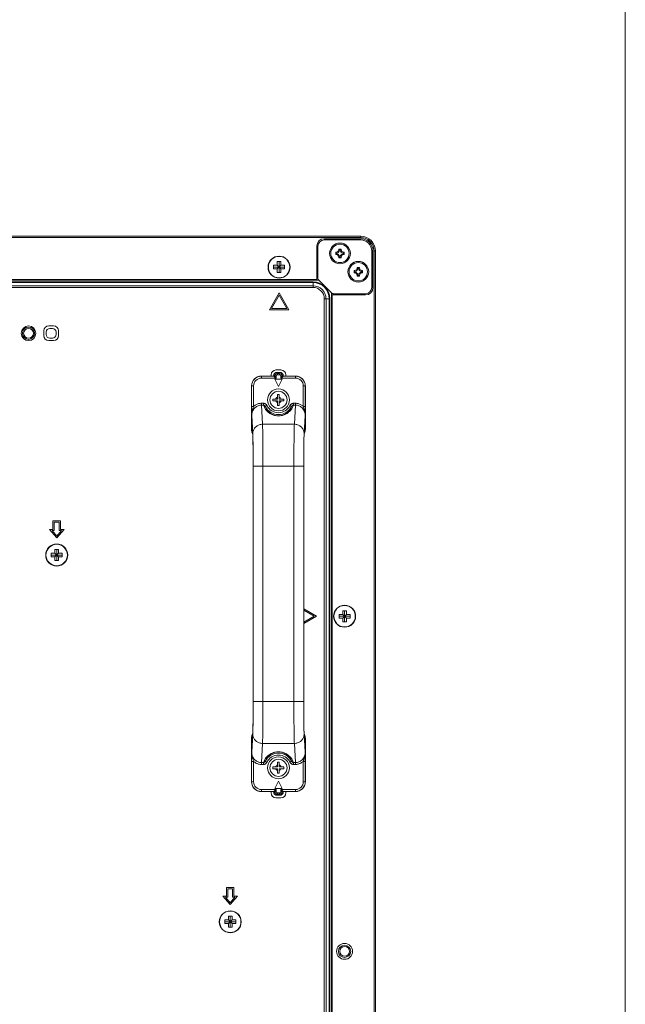
# Model space of a CAD drawing. Extents: x -8 to 198, y -13 to 142.
# Drawn here: x 188 to 198, y 79 to 95 of the extents above; entities that cross this region are included whole.
import ezdxf

# ---------------------------------------------------------------- set-up
doc = ezdxf.new("R2010")
doc.units = 0
doc.header["$MEASUREMENT"] = 0
doc.layers.get('0').update_dxf_attribs({"lineweight": 0})
doc.layers.add('00_COMPONENTS', color=7, linetype='Continuous', lineweight=0)

msp = doc.modelspace()

# ---------------------------------------------------------------- linework, layer by layer
at = {"color": 7, "linetype": 'Continuous', "lineweight": 0, "ltscale": 6.007917, "flags": 128}
msp.add_lwpolyline([(-8.36, 142.102), (-8.36, -12.506), (197.772, -12.506), (197.772, 142.102), (-8.36, 142.102)], close=True, dxfattribs=at)
at = {"layer": '00_COMPONENTS', "color": 7, "linetype": 'Continuous', "lineweight": 0, "ltscale": 0.03937}
for p, q in [((127.794, 91.58), (193.51, 91.58)), ((127.794, 91.561), (193.51, 91.561)), ((193.51, 91.541), (192.92, 91.541)), ((192.92, 91.521), (193.51, 91.521)), ((193.51, 91.58), (193.51, 91.561)), ((192.801, 91.423), (192.801, 90.872)), ((192.821, 90.9), (192.821, 91.423)), ((193.195, 91.374), (193.156, 91.374)), ((193.156, 91.374), (193.156, 91.364)), ((193.156, 91.374), (193.17, 91.359)), ((193.166, 91.364), (193.156, 91.364)), ((193.181, 91.359), (193.17, 91.359)), ((193.195, 91.374), (193.181, 91.359)), ((193.195, 91.364), (193.185, 91.364)), ((193.195, 91.364), (193.195, 91.374)), ((193.687, 91.344), (193.687, 90.754)), ((193.707, 90.754), (193.707, 91.344)), ((193.746, 91.344), (193.727, 91.344)), ((193.727, 91.344), (193.727, 54.037)), ((193.746, 91.344), (193.746, 54.037)), ((193.116, 91.325), (193.107, 91.325)), ((193.107, 91.325), (193.107, 91.285)), ((193.107, 91.325), (193.121, 91.31)), ((193.107, 91.285), (193.121, 91.299)), ((193.107, 91.285), (193.116, 91.285)), ((193.116, 91.315), (193.116, 91.325)), ((193.116, 91.285), (193.116, 91.295)), ((193.121, 91.31), (193.121, 91.299)), ((193.156, 91.236), (193.17, 91.25)), ((193.156, 91.246), (193.166, 91.246)), ((193.156, 91.246), (193.156, 91.236)), ((193.156, 91.236), (193.195, 91.236)), ((193.17, 91.25), (193.181, 91.25)), ((193.195, 91.236), (193.181, 91.25)), ((193.185, 91.246), (193.195, 91.246)), ((193.195, 91.236), (193.195, 91.246)), ((193.244, 91.325), (193.23, 91.31)), ((193.23, 91.299), (193.23, 91.31)), ((193.244, 91.285), (193.23, 91.299)), ((193.244, 91.325), (193.235, 91.325)), ((193.235, 91.325), (193.235, 91.315)), ((193.235, 91.295), (193.235, 91.285)), ((193.235, 91.285), (193.244, 91.285)), ((193.244, 91.285), (193.244, 91.325)), ((192.107, 91.114), (192.166, 91.114)), ((192.107, 91.055), (192.107, 91.114)), ((192.107, 91.084), (192.284, 91.084)), ((192.166, 91.055), (192.107, 91.055)), ((192.166, 91.173), (192.225, 91.173)), ((192.166, 91.114), (192.166, 91.173)), ((192.166, 91.055), (192.225, 91.114)), ((192.166, 91.114), (192.225, 91.055)), ((192.166, 90.996), (192.166, 91.055)), ((192.195, 90.996), (192.195, 91.173)), ((192.225, 91.173), (192.225, 91.114)), ((192.225, 91.114), (192.284, 91.114)), ((192.284, 91.055), (192.225, 91.055)), ((192.225, 91.055), (192.225, 90.996)), ((192.284, 91.114), (192.284, 91.055)), ((193.412, 91.029), (193.402, 91.029)), ((193.402, 91.029), (193.402, 90.99)), ((193.402, 91.029), (193.416, 91.015)), ((193.412, 91.019), (193.412, 91.029)), ((193.49, 91.078), (193.451, 91.078)), ((193.451, 91.078), (193.451, 91.069)), ((193.451, 91.078), (193.465, 91.064)), ((193.461, 91.069), (193.451, 91.069)), ((193.476, 91.064), (193.465, 91.064)), ((193.49, 91.078), (193.476, 91.064)), ((193.49, 91.069), (193.481, 91.069)), ((193.49, 91.069), (193.49, 91.078)), ((193.54, 91.029), (193.525, 91.015)), ((193.54, 91.029), (193.53, 91.029)), ((193.53, 91.029), (193.53, 91.019)), ((193.54, 90.99), (193.54, 91.029)), ((128.463, 90.872), (192.841, 90.872)), ((128.502, 90.884), (192.801, 90.884)), ((192.225, 90.996), (192.166, 90.996)), ((192.827, 90.886), (193.052, 90.661)), ((193.402, 90.99), (193.416, 91.004)), ((193.402, 90.99), (193.412, 90.99)), ((193.412, 90.99), (193.412, 91)), ((193.416, 91.015), (193.416, 91.004)), ((193.451, 90.941), (193.465, 90.955)), ((193.451, 90.951), (193.461, 90.951)), ((193.451, 90.951), (193.451, 90.941)), ((193.451, 90.941), (193.49, 90.941)), ((193.465, 90.955), (193.476, 90.955)), ((193.49, 90.941), (193.476, 90.955)), ((193.481, 90.951), (193.49, 90.951)), ((193.49, 90.941), (193.49, 90.951)), ((193.525, 91.004), (193.525, 91.015)), ((193.54, 90.99), (193.525, 91.004)), ((193.53, 91), (193.53, 90.99)), ((193.53, 90.99), (193.54, 90.99)), ((192.742, 90.847), (128.561, 90.847)), ((192.742, 90.836), (128.561, 90.836)), ((192.742, 90.785), (128.561, 90.785)), ((192.742, 90.757), (128.561, 90.757)), ((192.742, 90.757), (192.742, 90.847)), ((192.195, 90.671), (192.038, 90.398)), ((192.072, 90.418), (192.195, 90.632)), ((192.353, 90.398), (192.195, 90.671)), ((192.195, 90.632), (192.319, 90.418)), ((192.923, 90.576), (193.013, 90.576)), ((192.923, 55.234), (192.923, 90.576)), ((192.951, 55.234), (192.951, 90.576)), ((193.002, 55.234), (193.002, 90.576)), ((193.013, 55.234), (193.013, 90.576)), ((193.038, 55.234), (193.038, 90.675)), ((193.038, 90.636), (193.589, 90.636)), ((193.05, 90.636), (193.05, 55.234)), ((193.589, 90.655), (193.066, 90.655)), ((192.038, 90.398), (192.353, 90.398)), ((192.319, 90.418), (192.072, 90.418)), ((188.563, 90.137), (188.484, 90.137)), ((188.543, 90.097), (188.503, 90.097)), ((188.405, 90.058), (188.405, 89.979)), ((188.444, 90.038), (188.444, 89.999)), ((188.503, 89.94), (188.543, 89.94)), ((188.602, 89.999), (188.602, 90.038)), ((188.641, 89.979), (188.641, 90.058)), ((188.484, 89.901), (188.563, 89.901)), ((192.109, 89.33), (191.909, 89.33)), ((191.91, 89.328), (191.909, 89.33)), ((192.11, 89.328), (191.91, 89.328)), ((191.91, 89.297), (191.91, 89.328)), ((192.147, 89.297), (191.91, 89.297)), ((192.066, 89.349), (192.066, 89.33)), ((192.244, 89.28), (192.126, 89.28)), ((192.126, 89.28), (192.185, 89.162)), ((192.128, 89.342), (192.128, 89.343)), ((192.129, 89.342), (192.128, 89.342)), ((192.133, 89.33), (192.147, 89.33)), ((192.224, 89.428), (192.145, 89.428)), ((192.147, 89.297), (192.147, 89.33)), ((192.204, 89.389), (192.165, 89.389)), ((192.165, 89.369), (192.204, 89.369)), ((192.167, 89.369), (192.167, 89.349)), ((192.167, 89.349), (192.203, 89.349)), ((192.185, 89.162), (192.244, 89.28)), ((192.203, 89.369), (192.203, 89.349)), ((192.236, 89.33), (192.222, 89.33)), ((192.222, 89.33), (192.222, 89.297)), ((192.459, 89.297), (192.222, 89.297)), ((192.241, 89.343), (192.24, 89.342)), ((192.459, 89.328), (192.259, 89.328)), ((192.46, 89.33), (192.26, 89.33)), ((192.303, 89.33), (192.303, 89.349)), ((192.46, 89.33), (192.459, 89.328)), ((192.459, 89.297), (192.459, 89.328)), ((191.751, 89.172), (191.751, 88.469)), ((191.753, 89.171), (191.751, 89.172)), ((191.785, 89.171), (191.753, 89.171)), ((191.753, 89.171), (191.753, 88.841)), ((191.785, 89.171), (191.785, 88.841)), ((192.585, 89.171), (192.616, 89.171)), ((192.585, 88.841), (192.585, 89.171)), ((192.618, 89.172), (192.616, 89.171)), ((192.616, 88.841), (192.616, 89.171)), ((192.618, 89.172), (192.618, 88.469)), ((192.096, 88.96), (192.171, 88.96)), ((192.096, 88.932), (192.096, 88.96)), ((192.171, 89.034), (192.198, 89.034)), ((192.171, 88.96), (192.171, 89.034)), ((192.198, 89.034), (192.198, 88.96)), ((192.198, 88.96), (192.273, 88.96)), ((192.273, 88.96), (192.273, 88.932)), ((191.785, 88.841), (191.753, 88.841)), ((191.911, 88.892), (191.942, 88.892)), ((191.911, 88.862), (191.911, 88.892)), ((191.911, 88.862), (191.942, 88.862)), ((191.928, 88.553), (191.911, 88.862)), ((191.942, 88.862), (191.942, 88.892)), ((191.972, 88.84), (192, 88.854)), ((192.096, 88.932), (192.171, 88.932)), ((192.171, 88.857), (192.171, 88.932)), ((192.198, 88.857), (192.171, 88.857)), ((192.273, 88.932), (192.198, 88.932)), ((192.198, 88.857), (192.198, 88.932)), ((192.397, 88.84), (192.369, 88.854)), ((192.427, 88.892), (192.458, 88.892)), ((192.427, 88.862), (192.427, 88.892)), ((192.427, 88.862), (192.458, 88.862)), ((192.458, 88.862), (192.441, 88.553)), ((192.458, 88.862), (192.458, 88.892)), ((192.616, 88.841), (192.585, 88.841)), ((192.616, 88.84), (192.616, 88.841)), ((191.771, 88.403), (191.754, 88.695)), ((192.615, 88.695), (192.598, 88.403)), ((192.616, 88.744), (192.616, 88.76)), ((192.441, 88.553), (191.928, 88.553)), ((191.751, 88.469), (191.768, 88.426)), ((191.763, 88.41), (191.771, 88.389)), ((192.598, 88.389), (192.606, 88.41)), ((192.601, 88.426), (192.618, 88.469)), ((192.595, 88.286), (192.595, 88.275)), ((191.778, 84.091), (191.778, 87.9)), ((191.778, 87.876), (191.778, 87.895)), ((191.778, 87.876), (191.935, 87.876)), ((192.434, 87.876), (191.935, 87.876)), ((191.935, 84.091), (191.935, 87.876)), ((192.434, 87.876), (192.592, 87.876)), ((192.434, 87.876), (192.434, 84.091)), ((192.592, 87.896), (192.592, 87.876)), ((192.592, 87.876), (192.592, 84.066)), ((188.672, 86.998), (188.553, 86.998)), ((188.553, 86.998), (188.553, 86.86)), ((188.573, 86.978), (188.652, 86.978)), ((188.573, 86.84), (188.573, 86.978)), ((188.652, 86.978), (188.652, 86.84)), ((188.672, 86.86), (188.672, 86.998)), ((188.553, 86.86), (188.494, 86.86)), ((188.494, 86.86), (188.613, 86.722)), ((188.537, 86.84), (188.573, 86.84)), ((188.613, 86.752), (188.537, 86.84)), ((188.613, 86.722), (188.731, 86.86)), ((188.688, 86.84), (188.613, 86.752)), ((188.652, 86.84), (188.688, 86.84)), ((188.731, 86.86), (188.672, 86.86)), ((188.524, 86.476), (188.583, 86.476)), ((188.524, 86.417), (188.524, 86.476)), ((188.524, 86.447), (188.701, 86.447)), ((188.583, 86.535), (188.642, 86.535)), ((188.583, 86.476), (188.583, 86.535)), ((188.583, 86.417), (188.642, 86.476)), ((188.583, 86.476), (188.642, 86.417)), ((188.613, 86.358), (188.613, 86.535)), ((188.642, 86.535), (188.642, 86.476)), ((188.642, 86.476), (188.701, 86.476)), ((188.701, 86.476), (188.701, 86.417)), ((188.583, 86.417), (188.524, 86.417)), ((188.583, 86.358), (188.583, 86.417)), ((188.642, 86.358), (188.583, 86.358)), ((188.701, 86.417), (188.642, 86.417)), ((188.642, 86.417), (188.642, 86.358)), ((192.592, 85.581), (192.798, 85.462)), ((192.758, 85.462), (192.592, 85.559)), ((193.162, 85.492), (193.221, 85.492)), ((193.162, 85.433), (193.162, 85.492)), ((193.221, 85.551), (193.28, 85.551)), ((193.221, 85.492), (193.221, 85.551)), ((193.221, 85.433), (193.28, 85.492)), ((193.221, 85.492), (193.28, 85.433)), ((193.25, 85.374), (193.25, 85.551)), ((193.28, 85.551), (193.28, 85.492)), ((193.28, 85.492), (193.339, 85.492)), ((193.339, 85.492), (193.339, 85.433)), ((192.592, 85.366), (192.758, 85.462)), ((192.798, 85.462), (192.592, 85.343)), ((193.162, 85.462), (193.339, 85.462)), ((193.221, 85.433), (193.162, 85.433)), ((193.221, 85.374), (193.221, 85.433)), ((193.28, 85.374), (193.221, 85.374)), ((193.339, 85.433), (193.28, 85.433)), ((193.28, 85.433), (193.28, 85.374)), ((191.935, 84.091), (191.778, 84.091)), ((191.778, 84.07), (191.778, 84.091)), ((192.434, 84.091), (191.935, 84.091)), ((192.592, 84.091), (192.434, 84.091)), ((192.592, 84.091), (192.592, 84.072)), ((191.771, 83.578), (191.763, 83.556)), ((191.774, 83.68), (191.775, 83.692)), ((192.606, 83.556), (192.598, 83.578)), ((191.768, 83.54), (191.751, 83.498)), ((191.751, 83.498), (191.751, 82.794)), ((191.754, 83.271), (191.771, 83.564)), ((191.911, 83.105), (191.928, 83.413)), ((192.441, 83.413), (191.928, 83.413)), ((192.441, 83.413), (192.458, 83.105)), ((192.598, 83.564), (192.615, 83.271)), ((192.618, 83.498), (192.601, 83.54)), ((192.618, 83.498), (192.618, 82.794)), ((191.754, 83.222), (191.753, 83.207)), ((191.753, 83.126), (191.753, 83.125)), ((191.753, 83.125), (191.785, 83.125)), ((191.753, 83.125), (191.753, 82.796)), ((191.785, 83.125), (191.785, 82.796)), ((191.942, 83.105), (191.911, 83.105)), ((191.911, 83.105), (191.911, 83.075)), ((191.942, 83.105), (191.942, 83.075)), ((191.972, 83.126), (192, 83.112)), ((192.171, 83.109), (192.198, 83.109)), ((192.171, 83.034), (192.171, 83.109)), ((192.198, 83.109), (192.198, 83.034)), ((192.397, 83.126), (192.369, 83.112)), ((192.458, 83.105), (192.427, 83.105)), ((192.427, 83.105), (192.427, 83.075)), ((192.458, 83.105), (192.458, 83.075)), ((192.585, 83.125), (192.616, 83.125)), ((192.585, 82.796), (192.585, 83.125)), ((192.616, 82.796), (192.616, 83.125)), ((191.942, 83.075), (191.911, 83.075)), ((192.096, 83.034), (192.171, 83.034)), ((192.096, 83.007), (192.096, 83.034)), ((192.096, 83.007), (192.171, 83.007)), ((192.171, 82.932), (192.171, 83.007)), ((192.198, 82.932), (192.171, 82.932)), ((192.198, 83.034), (192.273, 83.034)), ((192.273, 83.007), (192.198, 83.007)), ((192.198, 82.932), (192.198, 83.007)), ((192.273, 83.034), (192.273, 83.007)), ((192.458, 83.075), (192.427, 83.075)), ((191.751, 82.794), (191.753, 82.796)), ((191.785, 82.796), (191.753, 82.796)), ((192.185, 82.804), (192.126, 82.686)), ((192.244, 82.686), (192.185, 82.804)), ((192.585, 82.796), (192.616, 82.796)), ((192.616, 82.796), (192.618, 82.794)), ((191.909, 82.637), (191.91, 82.638)), ((192.109, 82.637), (191.909, 82.637)), ((191.91, 82.67), (192.147, 82.67)), ((191.91, 82.67), (191.91, 82.638)), ((191.91, 82.638), (192.11, 82.638)), ((192.066, 82.637), (192.066, 82.617)), ((192.126, 82.686), (192.244, 82.686)), ((192.128, 82.624), (192.129, 82.625)), ((192.133, 82.637), (192.147, 82.637)), ((192.147, 82.637), (192.147, 82.67)), ((192.203, 82.617), (192.167, 82.617)), ((192.167, 82.597), (192.167, 82.617)), ((192.203, 82.597), (192.203, 82.617)), ((192.222, 82.67), (192.459, 82.67)), ((192.222, 82.67), (192.222, 82.637)), ((192.236, 82.637), (192.222, 82.637)), ((192.24, 82.625), (192.241, 82.624)), ((192.241, 82.624), (192.241, 82.624)), ((192.259, 82.638), (192.459, 82.638)), ((192.46, 82.637), (192.26, 82.637)), ((192.303, 82.617), (192.303, 82.637)), ((192.459, 82.67), (192.459, 82.638)), ((192.459, 82.638), (192.46, 82.637)), ((192.145, 82.538), (192.224, 82.538)), ((192.165, 82.597), (192.204, 82.597)), ((192.165, 82.578), (192.204, 82.578)), ((191.467, 81.092), (191.349, 81.092)), ((191.349, 81.092), (191.349, 80.954)), ((191.368, 81.073), (191.447, 81.073)), ((191.368, 80.935), (191.368, 81.073)), ((191.447, 81.073), (191.447, 80.935)), ((191.467, 80.954), (191.467, 81.092)), ((191.349, 80.954), (191.29, 80.954)), ((191.29, 80.954), (191.408, 80.817)), ((191.332, 80.935), (191.368, 80.935)), ((191.408, 80.847), (191.332, 80.935)), ((191.408, 80.817), (191.526, 80.954)), ((191.483, 80.935), (191.408, 80.847)), ((191.447, 80.935), (191.483, 80.935)), ((191.526, 80.954), (191.467, 80.954)), ((191.319, 80.571), (191.378, 80.571)), ((191.319, 80.512), (191.319, 80.571)), ((191.378, 80.63), (191.437, 80.63)), ((191.378, 80.571), (191.378, 80.63)), ((191.378, 80.512), (191.437, 80.571)), ((191.378, 80.571), (191.437, 80.512)), ((191.408, 80.452), (191.408, 80.63)), ((191.437, 80.63), (191.437, 80.571)), ((191.437, 80.571), (191.496, 80.571)), ((191.496, 80.571), (191.496, 80.512)), ((191.319, 80.541), (191.496, 80.541)), ((191.378, 80.512), (191.319, 80.512)), ((191.378, 80.452), (191.378, 80.512)), ((191.437, 80.452), (191.378, 80.452)), ((191.496, 80.512), (191.437, 80.512)), ((191.437, 80.512), (191.437, 80.452))]:
    msp.add_line(p, q, dxfattribs=at)
at = {"layer": '00_COMPONENTS', "color": 7, "linetype": 'Continuous', "lineweight": 0, "ltscale": 0.03937, "flags": 128}
for points in [[(191.77, 88.403), (191.77, 88.403), (191.77, 88.402), (191.771, 88.398), (191.771, 88.392), (191.771, 88.385), (191.772, 88.376), (191.772, 88.365), (191.773, 88.353), (191.773, 88.339), (191.774, 88.323), (191.774, 88.306), (191.774, 88.287), (191.775, 88.267), (191.775, 88.244), (191.775, 88.22), (191.776, 88.195), (191.776, 88.167), (191.776, 88.138), (191.777, 88.108), (191.777, 88.076), (191.777, 88.043), (191.777, 88.009), (191.777, 87.974), (191.777, 87.937), (191.778, 87.9)], [(192.592, 87.876), (192.592, 87.905), (192.592, 87.948), (192.592, 87.989), (192.592, 88.029), (192.592, 88.067), (192.592, 88.104), (192.593, 88.139), (192.593, 88.172), (192.593, 88.202), (192.594, 88.231), (192.594, 88.258), (192.595, 88.282), (192.595, 88.304), (192.596, 88.324), (192.596, 88.342), (192.597, 88.358), (192.597, 88.371), (192.598, 88.382), (192.598, 88.391), (192.598, 88.398), (192.599, 88.402), (192.599, 88.402)], [(191.778, 84.091), (191.778, 84.061), (191.777, 84.019), (191.777, 83.978), (191.777, 83.938), (191.777, 83.899), (191.777, 83.863), (191.776, 83.828), (191.776, 83.795), (191.776, 83.764), (191.775, 83.735), (191.775, 83.709), (191.774, 83.684), (191.774, 83.662), (191.773, 83.642), (191.773, 83.624), (191.773, 83.609), (191.772, 83.595), (191.772, 83.584), (191.771, 83.575), (191.771, 83.569), (191.77, 83.564), (191.77, 83.564)], [(192.599, 83.563), (192.599, 83.563), (192.599, 83.565), (192.598, 83.568), (192.598, 83.574), (192.598, 83.581), (192.597, 83.59), (192.597, 83.601), (192.596, 83.613), (192.596, 83.627), (192.596, 83.643), (192.595, 83.66), (192.595, 83.679), (192.594, 83.7), (192.594, 83.722), (192.594, 83.746), (192.593, 83.772), (192.593, 83.799), (192.593, 83.828), (192.592, 83.858), (192.592, 83.89), (192.592, 83.923), (192.592, 83.957), (192.592, 83.993), (192.592, 84.029), (192.592, 84.066)]]:
    msp.add_lwpolyline(points, dxfattribs=at)
at = {"layer": '00_COMPONENTS', "color": 7, "linetype": 'Continuous', "lineweight": 0, "ltscale": 0.03937}
for centre, radius in [((193.176, 91.305), 0.167), ((193.176, 91.305), 0.148), ((192.195, 91.084), 0.177), ((192.195, 91.084), 0.173), ((193.471, 91.01), 0.167), ((193.471, 91.01), 0.148), ((188.159, 90.019), 0.118), ((188.159, 90.019), 0.0984), ((188.159, 90.019), 0.0787), ((192.185, 88.946), 0.177), ((192.185, 88.946), 0.138), ((188.613, 86.447), 0.177), ((188.613, 86.447), 0.173), ((193.25, 85.462), 0.177), ((193.25, 85.462), 0.173), ((192.185, 83.021), 0.177), ((192.185, 83.021), 0.138), ((191.408, 80.541), 0.177), ((191.408, 80.541), 0.173), ((193.25, 80.065), 0.128), ((193.25, 80.065), 0.0984), ((193.25, 80.065), 0.0787)]:
    msp.add_circle(centre, radius, dxfattribs=at)
for centre, radius, start, end in [((192.92, 91.423), 0.118, 90, 180), ((192.92, 91.423), 0.0984, 90, 180), ((193.51, 91.344), 0.236, 0, 90), ((193.51, 91.344), 0.217, 0, 90), ((193.51, 91.344), 0.197, 0, 90), ((193.51, 91.344), 0.177, 0, 90), ((193.116, 91.364), 0.0394, 270, 0), ((193.116, 91.364), 0.0537, 274.7932, 355.2068), ((193.235, 91.364), 0.0537, 184.7932, 265.2068), ((193.235, 91.364), 0.0394, 180, 270), ((193.116, 91.246), 0.0394, 0, 90), ((193.116, 91.246), 0.0537, 4.7932, 85.2068), ((193.235, 91.246), 0.0537, 94.7932, 175.2068), ((193.235, 91.246), 0.0394, 90, 180), ((193.412, 91.069), 0.0394, 270, 0), ((193.412, 91.069), 0.0537, 274.7932, 355.2068), ((193.53, 91.069), 0.0537, 184.7932, 265.2068), ((193.53, 91.069), 0.0394, 180, 270), ((192.841, 90.9), 0.0197, 180, 225), ((193.412, 90.951), 0.0394, 0, 90), ((193.412, 90.951), 0.0537, 4.7932, 85.2068), ((193.53, 90.951), 0.0537, 94.7932, 175.2068), ((193.53, 90.951), 0.0394, 90, 180), ((192.742, 90.576), 0.27, 0, 90), ((192.742, 90.576), 0.259, 0, 90), ((192.742, 90.576), 0.208, 0, 90), ((192.742, 90.576), 0.181, 0, 90), ((193.589, 90.754), 0.118, 270, 0), ((193.589, 90.754), 0.0984, 270, 0), ((193.066, 90.675), 0.0197, 225, 270), ((188.484, 90.058), 0.0787, 90, 180), ((188.503, 90.038), 0.0591, 90, 180), ((188.543, 90.038), 0.0591, 0, 90), ((188.563, 90.058), 0.0787, 0, 90), ((188.484, 89.979), 0.0787, 180, 270), ((188.503, 89.999), 0.0591, 180, 270), ((188.543, 89.999), 0.0591, 270, 0), ((188.563, 89.979), 0.0787, 270, 0), ((191.91, 89.171), 0.157, 90.002, 179.998), ((191.91, 89.171), 0.126, 89.9969, 180.0031), ((192.145, 89.349), 0.0787, 90, 180), ((192.165, 89.33), 0.0591, 90, 180), ((192.109, 89.349), 0.0195, 336.7494, 340.5239), ((192.165, 89.33), 0.0396, 142.9524, 160.4693), ((192.167, 89.33), 0.0394, 90.0034, 162.223), ((192.166, 89.33), 0.039, 162.215, 163.649), ((192.167, 89.33), 0.0197, 90.0092, 179.9821), ((192.165, 89.329), 0.0396, 90.0591, 107.5701), ((192.203, 89.33), 0.0394, 17.7758, 89.9966), ((192.203, 89.33), 0.0197, 0.018, 89.9908), ((192.204, 89.33), 0.0591, 0, 90), ((192.204, 89.329), 0.0396, 72.4299, 89.9409), ((192.224, 89.349), 0.0787, 0, 90), ((192.204, 89.33), 0.0396, 19.5307, 37.0476), ((192.203, 89.33), 0.039, 16.351, 17.7837), ((192.26, 89.349), 0.0198, 199.5283, 216.8903), ((192.187, 89.377), 0.0865, 325.9041, 327.1121), ((192.459, 89.171), 0.157, 0.002, 89.998), ((192.459, 89.171), 0.126, 359.9969, 90.0031), ((192.185, 88.946), 0.0472, 106.9578, 163.0422), ((192.185, 88.946), 0.0472, 16.9578, 73.0422), ((201.004, 88.844), 9.251, 180.0204, 180.6195), ((192.185, 88.946), 0.237, 206.3543, 333.6457), ((192.185, 88.946), 0.206, 206.3549, 333.6451), ((192.185, 88.946), 0.0472, 196.9578, 253.0422), ((192.185, 88.946), 0.0472, 286.9578, 343.0422), ((182.858, 88.848), 9.758, 359.4817, 359.9545), ((213.543, 88.959), 21.791, 180.5644, 180.6938), ((191.926, 88.426), 0.157, 179.9744, 188.531), ((191.201, 88.371), 0.571, 3.2185, 4.1095), ((193.168, 88.371), 0.571, 175.8905, 176.7815), ((192.443, 88.426), 0.157, 351.2728, 0.025), ((181.613, 88.088), 10.163, 1.0037, 1.1245), ((178.573, 88.037), 13.203, 0.8058, 0.9982), ((175.47, 87.993), 16.307, 0.6805, 0.8062), ((172.315, 87.955), 19.463, 0.5497, 0.6805), ((211.957, 87.956), 19.365, 179.3118, 179.4507), ((204.913, 88.05), 12.321, 178.954, 179.2259), ((169.004, 87.923), 22.774, 0.433, 0.5503), ((215.369, 87.923), 22.777, 179.4499, 179.567), ((179.442, 83.916), 12.334, 358.9565, 359.2246), ((169.02, 84.043), 22.758, 359.4495, 359.5669), ((172.369, 84.011), 19.408, 359.3126, 359.4503), ((215.347, 84.043), 22.756, 180.4331, 180.5506), ((212.096, 84.012), 19.504, 180.5501, 180.6799), ((208.916, 83.974), 16.324, 180.6798, 180.8065), ((205.794, 83.93), 13.202, 180.8062, 180.9974), ((191.926, 83.54), 0.157, 171.2772, 180.025), ((202.719, 83.877), 10.126, 181.0026, 181.1299), ((191.201, 83.596), 0.571, 355.8902, 356.7811), ((193.168, 83.596), 0.571, 183.2189, 184.1098), ((192.443, 83.54), 0.157, 359.9744, 8.533), ((213.542, 83.007), 21.789, 179.3062, 179.4356), ((192.185, 83.021), 0.237, 26.3543, 153.6457), ((201.511, 83.119), 9.758, 179.4817, 179.9545), ((192.185, 83.021), 0.206, 26.3549, 153.6451), ((183.365, 83.122), 9.251, 0.0204, 0.6195), ((192.185, 83.021), 0.0472, 106.9578, 163.0422), ((192.185, 83.021), 0.0472, 196.9578, 253.0422), ((192.185, 83.021), 0.0472, 16.9578, 73.0422), ((192.185, 83.021), 0.0472, 286.9578, 343.0422), ((191.91, 82.796), 0.157, 180.002, 269.998), ((191.91, 82.796), 0.126, 179.9969, 270.0031), ((192.459, 82.796), 0.157, 270.002, 359.998), ((192.459, 82.796), 0.126, 269.9969, 0.0031), ((192.145, 82.617), 0.0787, 180, 270), ((192.165, 82.637), 0.0591, 180, 270), ((192.182, 82.59), 0.0865, 145.9041, 147.1121), ((192.109, 82.617), 0.0198, 19.5283, 36.8903), ((192.165, 82.637), 0.0396, 199.5307, 217.0476), ((192.166, 82.637), 0.039, 196.351, 197.7837), ((192.167, 82.637), 0.0394, 197.7758, 269.9966), ((192.167, 82.637), 0.0197, 180.018, 269.9908), ((192.203, 82.637), 0.0197, 270.0092, 359.9821), ((192.203, 82.637), 0.0394, 270.0034, 342.223), ((192.204, 82.637), 0.0591, 270, 0), ((192.224, 82.617), 0.0787, 270, 0), ((192.204, 82.637), 0.0396, 322.9524, 340.4693), ((192.203, 82.637), 0.039, 342.215, 343.649), ((192.26, 82.617), 0.0195, 156.7494, 160.5239), ((192.165, 82.637), 0.0396, 252.4299, 269.9409), ((192.204, 82.637), 0.0396, 270.0591, 287.5701)]:
    msp.add_arc(centre, radius, start, end, dxfattribs=at)
for centre, major_axis, ratio, start_param, end_param in [((191.909, 89.172), (-0.111, 0.111), 0.999695, 5.497939, 7.068431), ((192.46, 89.172), (0.111, 0.111), 0.999695, 5.497939, 7.068431), ((191.909, 88.469), (-0.059, 0.146), 0.998896, 1.190093, 1.570796), ((192.46, 88.469), (0.059, 0.146), 0.998896, 4.712389, 5.093092), ((191.909, 83.498), (0.059, 0.146), 0.998896, 1.570796, 1.9515), ((192.46, 83.498), (-0.059, 0.146), 0.998896, 4.331686, 4.712389), ((191.909, 82.794), (0.111, 0.111), 0.999695, 2.356347, 3.926839), ((192.46, 82.794), (0.111, -0.111), 0.999695, 5.497939, 7.068431)]:
    msp.add_ellipse(centre, major_axis=major_axis, ratio=ratio, start_param=start_param, end_param=end_param, dxfattribs=at)
for points in [[(192.109, 89.33), (192.114, 89.33), (192.118, 89.332), (192.122, 89.335), (192.125, 89.338), (192.127, 89.342)], [(192.129, 89.341), (192.127, 89.337), (192.125, 89.334), (192.122, 89.331), (192.118, 89.329), (192.114, 89.328), (192.11, 89.327)], [(192.125, 89.335), (192.122, 89.332), (192.12, 89.331), (192.117, 89.329), (192.113, 89.328), (192.11, 89.328)], [(192.11, 89.327), (192.11, 89.327), (192.11, 89.327), (192.11, 89.328), (192.11, 89.328), (192.11, 89.328), (192.11, 89.328)], [(192.119, 89.317), (192.117, 89.318), (192.115, 89.32), (192.114, 89.321), (192.112, 89.323), (192.11, 89.325), (192.11, 89.327)], [(192.133, 89.33), (192.131, 89.326), (192.128, 89.324), (192.125, 89.321), (192.122, 89.319), (192.119, 89.317)], [(192.147, 89.297), (192.142, 89.3), (192.137, 89.303), (192.133, 89.307), (192.128, 89.31), (192.123, 89.313), (192.119, 89.317)], [(192.129, 89.342), (192.128, 89.34), (192.128, 89.339), (192.127, 89.337), (192.126, 89.336), (192.125, 89.335)], [(192.129, 89.341), (192.129, 89.341), (192.129, 89.341), (192.129, 89.341), (192.129, 89.341), (192.129, 89.342), (192.129, 89.342)], [(192.133, 89.33), (192.132, 89.331), (192.131, 89.333), (192.13, 89.335), (192.129, 89.337), (192.129, 89.339), (192.129, 89.341)], [(192.153, 89.367), (192.148, 89.365), (192.144, 89.363), (192.14, 89.36), (192.137, 89.357), (192.133, 89.353)], [(192.147, 89.297), (192.144, 89.303), (192.141, 89.31), (192.138, 89.316), (192.135, 89.323), (192.133, 89.33)], [(192.236, 89.353), (192.233, 89.357), (192.229, 89.36), (192.225, 89.363), (192.221, 89.365), (192.216, 89.367)], [(192.236, 89.33), (192.234, 89.323), (192.231, 89.316), (192.228, 89.31), (192.225, 89.303), (192.222, 89.297)], [(192.251, 89.317), (192.246, 89.313), (192.241, 89.31), (192.236, 89.307), (192.232, 89.303), (192.227, 89.3), (192.222, 89.297)], [(192.24, 89.341), (192.24, 89.339), (192.24, 89.337), (192.239, 89.335), (192.238, 89.333), (192.237, 89.331), (192.236, 89.33)], [(192.236, 89.33), (192.239, 89.326), (192.241, 89.324), (192.244, 89.321), (192.247, 89.319), (192.251, 89.317)], [(192.24, 89.342), (192.241, 89.34), (192.241, 89.339), (192.242, 89.337), (192.243, 89.336), (192.244, 89.335)], [(192.24, 89.342), (192.24, 89.342), (192.24, 89.341), (192.24, 89.341), (192.24, 89.341), (192.24, 89.341), (192.24, 89.341)], [(192.24, 89.341), (192.242, 89.337), (192.244, 89.334), (192.247, 89.331), (192.251, 89.329), (192.255, 89.328), (192.259, 89.327)], [(192.244, 89.337), (192.247, 89.335), (192.25, 89.333), (192.253, 89.331), (192.256, 89.33), (192.26, 89.33)], [(192.244, 89.335), (192.247, 89.332), (192.249, 89.331), (192.252, 89.329), (192.256, 89.328), (192.259, 89.328)], [(192.259, 89.327), (192.259, 89.325), (192.257, 89.323), (192.256, 89.321), (192.254, 89.32), (192.252, 89.318), (192.251, 89.317)], [(192.259, 89.328), (192.259, 89.328), (192.259, 89.328), (192.259, 89.328), (192.259, 89.327), (192.259, 89.327), (192.259, 89.327)], [(191.754, 88.695), (191.756, 88.723), (191.763, 88.75), (191.774, 88.776), (191.789, 88.8), (191.808, 88.821), (191.83, 88.838), (191.856, 88.851), (191.883, 88.859), (191.911, 88.862)], [(191.759, 88.753), (191.763, 88.771), (191.768, 88.789), (191.773, 88.806), (191.779, 88.824), (191.785, 88.841)], [(191.785, 88.841), (191.802, 88.856), (191.822, 88.868), (191.843, 88.878), (191.865, 88.886), (191.888, 88.89), (191.911, 88.892)], [(191.942, 88.892), (191.954, 88.89), (191.966, 88.887), (191.976, 88.881), (191.986, 88.874), (191.994, 88.865), (192, 88.854)], [(192.427, 88.862), (192.405, 88.814), (192.373, 88.771), (192.334, 88.736), (192.288, 88.71), (192.237, 88.693), (192.185, 88.688), (192.132, 88.693), (192.081, 88.71), (192.035, 88.736), (191.996, 88.771), (191.964, 88.814), (191.942, 88.862)], [(191.942, 88.862), (191.948, 88.861), (191.954, 88.859), (191.96, 88.855), (191.965, 88.851), (191.969, 88.846), (191.972, 88.84)], [(192.397, 88.84), (192.377, 88.799), (192.35, 88.762), (192.315, 88.731), (192.275, 88.708), (192.231, 88.694), (192.185, 88.689), (192.138, 88.694), (192.094, 88.708), (192.054, 88.731), (192.019, 88.762), (191.992, 88.799), (191.972, 88.84)], [(192.369, 88.854), (192.375, 88.865), (192.383, 88.874), (192.393, 88.881), (192.404, 88.887), (192.415, 88.89), (192.427, 88.892)], [(192.397, 88.84), (192.4, 88.846), (192.405, 88.851), (192.409, 88.855), (192.415, 88.859), (192.421, 88.861), (192.427, 88.862)], [(192.458, 88.892), (192.482, 88.89), (192.504, 88.886), (192.526, 88.878), (192.547, 88.868), (192.567, 88.856), (192.585, 88.841)], [(192.458, 88.862), (192.486, 88.859), (192.514, 88.851), (192.539, 88.838), (192.561, 88.821), (192.58, 88.8), (192.595, 88.776), (192.606, 88.75), (192.613, 88.723), (192.615, 88.695)], [(192.585, 88.841), (192.59, 88.824), (192.596, 88.806), (192.601, 88.789), (192.606, 88.771), (192.61, 88.753)], [(191.754, 88.695), (191.754, 88.707), (191.755, 88.718), (191.756, 88.73), (191.757, 88.742), (191.759, 88.753)], [(192.61, 88.753), (192.612, 88.742), (192.613, 88.73), (192.614, 88.718), (192.615, 88.707), (192.615, 88.695)], [(192.616, 88.744), (192.615, 88.734), (192.615, 88.725), (192.615, 88.715), (192.615, 88.705), (192.615, 88.695)], [(191.771, 88.403), (191.773, 88.429), (191.781, 88.455), (191.793, 88.479), (191.809, 88.501), (191.829, 88.519), (191.851, 88.534), (191.876, 88.544), (191.902, 88.551), (191.928, 88.553)], [(191.935, 87.876), (191.935, 87.96), (191.935, 88.045), (191.934, 88.13), (191.934, 88.215), (191.933, 88.299), (191.932, 88.384), (191.931, 88.469), (191.928, 88.553)], [(192.441, 88.553), (192.438, 88.469), (192.437, 88.384), (192.436, 88.299), (192.435, 88.215), (192.435, 88.13), (192.434, 88.045), (192.434, 87.96), (192.434, 87.876)], [(192.598, 88.403), (192.596, 88.429), (192.588, 88.455), (192.576, 88.479), (192.56, 88.501), (192.541, 88.519), (192.518, 88.534), (192.494, 88.544), (192.468, 88.551), (192.441, 88.553)], [(191.768, 88.426), (191.769, 88.424), (191.769, 88.422), (191.77, 88.419), (191.77, 88.417), (191.77, 88.414), (191.77, 88.412)], [(191.774, 88.288), (191.774, 88.307), (191.774, 88.326), (191.773, 88.345), (191.772, 88.365), (191.772, 88.384), (191.771, 88.403)], [(192.598, 88.403), (192.597, 88.383), (192.597, 88.364), (192.596, 88.344), (192.596, 88.325), (192.595, 88.306), (192.595, 88.286)], [(192.599, 88.412), (192.599, 88.414), (192.599, 88.417), (192.599, 88.419), (192.6, 88.422), (192.6, 88.424), (192.601, 88.426)], [(192.594, 88.217), (192.594, 88.211), (192.593, 88.205), (192.593, 88.2), (192.593, 88.194), (192.593, 88.189)], [(191.777, 88.05), (191.777, 88.059), (191.777, 88.068), (191.777, 88.077), (191.777, 88.086), (191.777, 88.095)], [(191.777, 87.999), (191.777, 88.009), (191.777, 88.019), (191.777, 88.03), (191.777, 88.04), (191.777, 88.05)], [(192.592, 88.095), (192.592, 88.086), (192.592, 88.076), (192.592, 88.066), (192.592, 88.056), (192.592, 88.046)], [(192.592, 88.046), (192.592, 88.037), (192.592, 88.028), (192.592, 88.019), (192.592, 88.009), (192.592, 88)], [(191.777, 87.953), (191.777, 87.962), (191.777, 87.971), (191.777, 87.98), (191.777, 87.989), (191.777, 87.999)], [(191.778, 87.895), (191.778, 87.906), (191.778, 87.918), (191.778, 87.929), (191.778, 87.941), (191.777, 87.953)], [(192.592, 88), (192.592, 87.991), (192.592, 87.982), (192.592, 87.973), (192.592, 87.963), (192.592, 87.954)], [(192.592, 87.954), (192.592, 87.943), (192.592, 87.931), (192.592, 87.919), (192.592, 87.908), (192.592, 87.896)], [(191.777, 84.012), (191.778, 84.024), (191.778, 84.036), (191.778, 84.047), (191.778, 84.059), (191.778, 84.07)], [(191.928, 83.413), (191.931, 83.498), (191.932, 83.582), (191.933, 83.667), (191.934, 83.752), (191.934, 83.837), (191.935, 83.921), (191.935, 84.006), (191.935, 84.091)], [(192.434, 84.091), (192.434, 84.006), (192.434, 83.921), (192.435, 83.837), (192.435, 83.752), (192.436, 83.667), (192.437, 83.582), (192.438, 83.498), (192.441, 83.413)], [(192.592, 84.072), (192.592, 84.06), (192.592, 84.049), (192.592, 84.037), (192.592, 84.026), (192.592, 84.014)], [(191.777, 83.966), (191.777, 83.976), (191.777, 83.985), (191.777, 83.994), (191.777, 84.003), (191.777, 84.012)], [(191.777, 83.92), (191.777, 83.929), (191.777, 83.939), (191.777, 83.948), (191.777, 83.957), (191.777, 83.966)], [(191.777, 83.871), (191.777, 83.881), (191.777, 83.891), (191.777, 83.9), (191.777, 83.91), (191.777, 83.92)], [(192.592, 84.014), (192.592, 84.005), (192.592, 83.995), (192.592, 83.986), (192.592, 83.977), (192.592, 83.968)], [(192.592, 83.968), (192.592, 83.957), (192.592, 83.947), (192.592, 83.937), (192.592, 83.926), (192.592, 83.916)], [(192.592, 83.916), (192.592, 83.907), (192.592, 83.898), (192.592, 83.889), (192.592, 83.88), (192.592, 83.871)], [(191.776, 83.75), (191.776, 83.755), (191.776, 83.761), (191.776, 83.766), (191.776, 83.772), (191.776, 83.778)], [(191.771, 83.564), (191.772, 83.583), (191.772, 83.602), (191.773, 83.622), (191.774, 83.641), (191.774, 83.661), (191.774, 83.68)], [(192.595, 83.678), (192.595, 83.659), (192.596, 83.64), (192.596, 83.621), (192.597, 83.602), (192.597, 83.583), (192.598, 83.564)], [(191.77, 83.555), (191.77, 83.552), (191.77, 83.55), (191.77, 83.547), (191.769, 83.545), (191.769, 83.542), (191.768, 83.54)], [(191.771, 83.564), (191.773, 83.537), (191.781, 83.511), (191.793, 83.487), (191.809, 83.466), (191.829, 83.447), (191.851, 83.433), (191.876, 83.422), (191.902, 83.415), (191.928, 83.413)], [(192.598, 83.564), (192.596, 83.537), (192.588, 83.511), (192.576, 83.487), (192.56, 83.466), (192.541, 83.447), (192.518, 83.433), (192.494, 83.422), (192.468, 83.415), (192.441, 83.413)], [(192.601, 83.54), (192.6, 83.542), (192.6, 83.545), (192.6, 83.547), (192.599, 83.55), (192.599, 83.552), (192.599, 83.555)], [(191.911, 83.105), (191.883, 83.107), (191.856, 83.115), (191.83, 83.128), (191.808, 83.145), (191.789, 83.166), (191.774, 83.19), (191.763, 83.216), (191.756, 83.243), (191.754, 83.271)], [(191.759, 83.213), (191.757, 83.225), (191.756, 83.236), (191.755, 83.248), (191.754, 83.26), (191.754, 83.271)], [(191.942, 83.105), (191.964, 83.153), (191.996, 83.195), (192.035, 83.23), (192.081, 83.257), (192.132, 83.273), (192.185, 83.278), (192.237, 83.273), (192.288, 83.257), (192.334, 83.23), (192.373, 83.195), (192.405, 83.153), (192.427, 83.105)], [(191.972, 83.126), (191.992, 83.168), (192.019, 83.205), (192.054, 83.235), (192.094, 83.258), (192.138, 83.272), (192.185, 83.277), (192.231, 83.272), (192.275, 83.258), (192.315, 83.235), (192.35, 83.205), (192.377, 83.168), (192.397, 83.126)], [(192.615, 83.271), (192.613, 83.243), (192.606, 83.216), (192.595, 83.19), (192.58, 83.166), (192.561, 83.145), (192.539, 83.128), (192.514, 83.115), (192.486, 83.107), (192.458, 83.105)], [(192.615, 83.271), (192.615, 83.26), (192.614, 83.248), (192.613, 83.236), (192.612, 83.225), (192.61, 83.213)], [(192.615, 83.271), (192.615, 83.261), (192.615, 83.252), (192.615, 83.242), (192.615, 83.232), (192.616, 83.222)], [(191.785, 83.125), (191.779, 83.143), (191.773, 83.16), (191.768, 83.178), (191.763, 83.195), (191.759, 83.213)], [(191.911, 83.075), (191.888, 83.076), (191.865, 83.081), (191.843, 83.088), (191.822, 83.098), (191.802, 83.111), (191.785, 83.125)], [(191.972, 83.126), (191.969, 83.12), (191.965, 83.115), (191.96, 83.111), (191.954, 83.108), (191.948, 83.106), (191.942, 83.105)], [(192, 83.112), (191.994, 83.102), (191.986, 83.093), (191.976, 83.085), (191.966, 83.079), (191.954, 83.076), (191.942, 83.075)], [(192.427, 83.075), (192.415, 83.076), (192.404, 83.079), (192.393, 83.085), (192.383, 83.093), (192.375, 83.102), (192.369, 83.112)], [(192.427, 83.105), (192.421, 83.106), (192.415, 83.108), (192.409, 83.111), (192.405, 83.115), (192.4, 83.12), (192.397, 83.126)], [(192.585, 83.125), (192.567, 83.111), (192.547, 83.098), (192.526, 83.088), (192.504, 83.081), (192.482, 83.076), (192.458, 83.075)], [(192.61, 83.213), (192.606, 83.195), (192.601, 83.178), (192.596, 83.16), (192.59, 83.143), (192.585, 83.125)], [(192.125, 82.629), (192.123, 82.631), (192.12, 82.634), (192.116, 82.635), (192.113, 82.636), (192.109, 82.637)], [(192.11, 82.639), (192.11, 82.641), (192.112, 82.643), (192.114, 82.645), (192.115, 82.647), (192.117, 82.648), (192.119, 82.649)], [(192.129, 82.626), (192.127, 82.629), (192.125, 82.633), (192.122, 82.636), (192.118, 82.638), (192.114, 82.639), (192.11, 82.639)], [(192.11, 82.638), (192.11, 82.638), (192.11, 82.639), (192.11, 82.639), (192.11, 82.639), (192.11, 82.639), (192.11, 82.639)], [(192.125, 82.632), (192.122, 82.634), (192.12, 82.636), (192.117, 82.637), (192.113, 82.638), (192.11, 82.638)], [(192.119, 82.649), (192.123, 82.653), (192.128, 82.656), (192.133, 82.66), (192.137, 82.663), (192.142, 82.666), (192.147, 82.67)], [(192.133, 82.637), (192.131, 82.64), (192.128, 82.643), (192.125, 82.645), (192.122, 82.648), (192.119, 82.649)], [(192.129, 82.625), (192.128, 82.626), (192.128, 82.628), (192.127, 82.629), (192.126, 82.63), (192.125, 82.632)], [(192.129, 82.626), (192.129, 82.628), (192.129, 82.63), (192.13, 82.631), (192.131, 82.633), (192.132, 82.635), (192.133, 82.637)], [(192.129, 82.625), (192.129, 82.625), (192.129, 82.625), (192.129, 82.625), (192.129, 82.625), (192.129, 82.625), (192.129, 82.626)], [(192.133, 82.637), (192.135, 82.643), (192.138, 82.65), (192.141, 82.657), (192.144, 82.663), (192.147, 82.67)], [(192.133, 82.613), (192.137, 82.609), (192.14, 82.606), (192.144, 82.603), (192.148, 82.601), (192.153, 82.599)], [(192.216, 82.599), (192.221, 82.601), (192.225, 82.603), (192.229, 82.606), (192.233, 82.609), (192.236, 82.613)], [(192.222, 82.67), (192.225, 82.663), (192.228, 82.657), (192.231, 82.65), (192.234, 82.643), (192.236, 82.637)], [(192.222, 82.67), (192.227, 82.666), (192.232, 82.663), (192.236, 82.66), (192.241, 82.656), (192.246, 82.653), (192.251, 82.649)], [(192.236, 82.637), (192.239, 82.64), (192.241, 82.643), (192.244, 82.645), (192.247, 82.648), (192.251, 82.649)], [(192.236, 82.637), (192.237, 82.635), (192.238, 82.633), (192.239, 82.631), (192.24, 82.629), (192.24, 82.628), (192.24, 82.626)], [(192.24, 82.626), (192.242, 82.629), (192.244, 82.633), (192.247, 82.636), (192.251, 82.638), (192.255, 82.639), (192.259, 82.639)], [(192.24, 82.625), (192.241, 82.626), (192.241, 82.628), (192.242, 82.629), (192.243, 82.63), (192.244, 82.632)], [(192.24, 82.626), (192.24, 82.625), (192.24, 82.625), (192.24, 82.625), (192.24, 82.625), (192.24, 82.625), (192.24, 82.625)], [(192.26, 82.637), (192.256, 82.636), (192.251, 82.634), (192.247, 82.632), (192.244, 82.629), (192.242, 82.625)], [(192.244, 82.632), (192.247, 82.634), (192.249, 82.636), (192.252, 82.637), (192.256, 82.638), (192.259, 82.638)], [(192.251, 82.649), (192.252, 82.648), (192.254, 82.647), (192.256, 82.645), (192.257, 82.643), (192.259, 82.641), (192.259, 82.639)], [(192.259, 82.639), (192.259, 82.639), (192.259, 82.639), (192.259, 82.639), (192.259, 82.639), (192.259, 82.638), (192.259, 82.638)]]:
    msp.add_spline(points, degree=3, dxfattribs=at)

doc.saveas('drawing.dxf')
